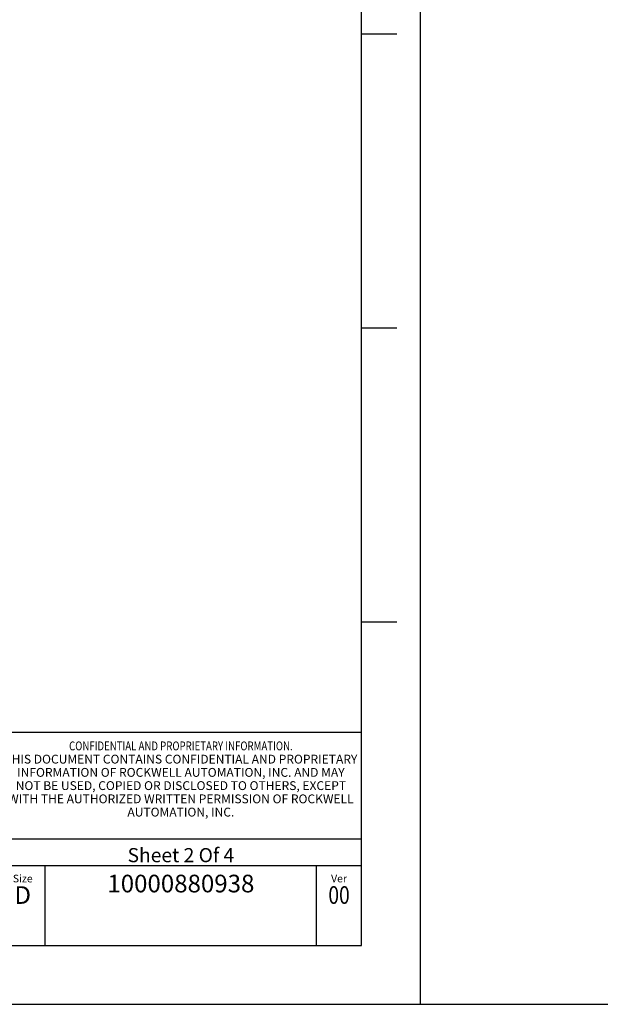
# Model space of a CAD drawing. Units: inches. Extents: x 0 to 71.1, y 0 to 47.
# Drawn here: x 30.6 to 35.5, y 0 to 8.4 of the extents above; entities that cross this region are included whole.
import ezdxf

# ---------------------------------------------------------------- set-up
doc = ezdxf.new("R2010")
doc.units = ezdxf.units.IN
doc.header["$LTSCALE"] = 3.905
doc.header["$MEASUREMENT"] = 0
doc.linetypes.add('HIDDEN', pattern=[0.2, 0.1, -0.1])
doc.layers.get('0').update_dxf_attribs({"linetype": 'CONTINUOUS'})
doc.layers.add('DEFAULT_2', color=8, linetype='HIDDEN')
doc.styles.get("Standard").update_dxf_attribs({"font": 'txt', "width": 0.8})

# ---------------------------------------------------------------- blocks, each defined once
blk = doc.blocks.new('*T33')
at = {"color": 2, "linetype": 'Continuous'}
for p, q in [((0, 0), (0, 1.812)), ((0, 1.812), (7.68, 1.812)), ((4.608, 0), (4.608, 1.812)), ((7.68, 0), (7.68, 1.812)), ((0, 0.906), (7.68, 0.906)), ((4.608, 0.6795), (7.68, 0.6795)), ((4.992, 0), (4.992, 0.6795)), ((7.296, 0), (7.296, 0.6795)), ((0, 0.2265), (4.608, 0.2265)), ((2.304, 0), (2.304, 0.2265)), ((0, 0), (7.68, 0))]:
    blk.add_line(p, q, dxfattribs=at)
at = {"color": 2, "linetype": 'Continuous', "line_spacing_factor": 0.9}
for s, insert, char_height, width, attachment_point in [(' \\P{\\W0.8;CONFIDENTIAL AND PROPRIETARY INFORMATION.}\\PTHIS DOCUMENT CONTAINS CONFIDENTIAL AND PROPRIETARY \\PINFORMATION OF ROCKWELL AUTOMATION, INC. AND MAY \\PNOT BE USED, COPIED OR DISCLOSED TO OTHERS, EXCEPT \\PWITH THE AUTHORIZED WRITTEN PERMISSION OF ROCKWELL \\PAUTOMATION, INC.', (6.144, 1.733875), 0.075, 3.12, 2), ('Sheet 2 Of 4', (6.144, 0.827875), 0.12, 1.152, 2), ('RMX ASSEMBLED TO 140G-H-3P & 4P CB', (2.304, 0.64125), 0.15, 4.08, 2), ('Size\\P \\P \\P\\H0.15;D', (4.8, 0.601375), 0.065, 0.208, 2), (' \\P{\\W1.0;10000880938}', (6.144, 0.601375), 0.15, 1.65, 2), ('Ver\\P\\H0.12;{\\W0.8; }\\P\\H0.15;{\\W0.8;00}', (7.488, 0.601375), 0.065, 0.24, 2), ('Date: NOV-12-2013', (2.3665, 0.148375), 0.12, 1.632, 1)]:
    blk.add_mtext(s, dxfattribs=dict(at, insert=insert, char_height=char_height, width=width, attachment_point=attachment_point))

msp = doc.modelspace()

# ---------------------------------------------------------------- linework, layer by layer
at = {"color": 7, "linetype": 'Continuous'}
for p, q in [((33.5, 0.5), (33.5, 21.5)), ((33.5, 8.25), (33.8, 8.25)), ((33.5, 5.75), (33.8, 5.75)), ((33.5, 3.25), (33.8, 3.25)), ((0.5, 0.5), (33.5, 0.5)), ((0, 0), (71, 0))]:
    msp.add_line(p, q, dxfattribs=at)
at = {"layer": 'DEFAULT_2', "color": 8, "linetype": 'Continuous'}
for p, q in [((34, 0), (34, 22)), ((0, 0), (34, 0))]:
    msp.add_line(p, q, dxfattribs=at)

# ---------------------------------------------------------------- block references
msp.add_blockref('*T33', (25.82, 0.5))

doc.saveas('drawing.dxf')
